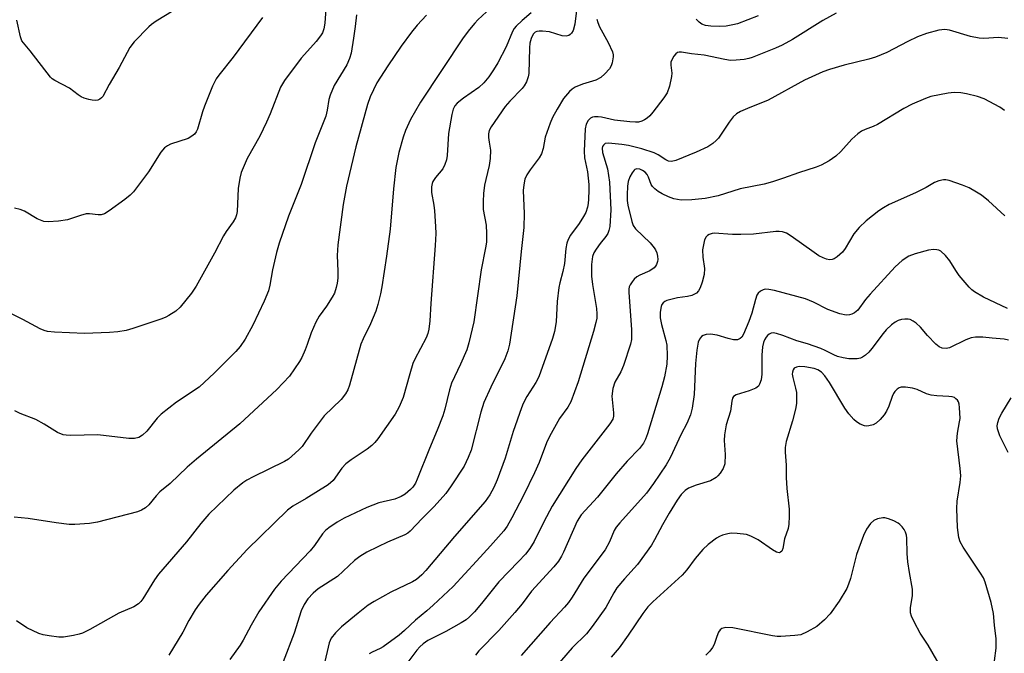
# Model space of a CAD drawing. Units: inches. Extents: x 1243762 to 1249762, y 481456 to 485457.
# Drawn here: x 1247620 to 1247863, y 482016 to 482172 of the extents above; entities that cross this region are included whole.
import ezdxf

# ---------------------------------------------------------------- set-up
doc = ezdxf.new("R2010")
doc.units = ezdxf.units.IN
doc.header["$MEASUREMENT"] = 0
doc.layers.add('Undefined', color=1, linetype='Continuous')

msp = doc.modelspace()

# ---------------------------------------------------------------- linework, layer by layer
at = {"layer": 'Undefined'}
for points in [[(1247739.54, 482178.23, 304), (1247733.14, 482172.24, 304), (1247732.34, 482171.4, 304), (1247731.06, 482169.85, 304), (1247729.51, 482167.81, 304), (1247718.94, 482151.89, 304), (1247716.52, 482147.68, 304), (1247715.24, 482144.9, 304), (1247714.66, 482143.25, 304), (1247713.57, 482139.52, 304), (1247712.86, 482135.8, 304), (1247712.32, 482130.54, 304), (1247711.48, 482120.58, 304), (1247710.58, 482113.93, 304), (1247709.43, 482106.31, 304), (1247709.1, 482104.56, 304), (1247708.44, 482101.97, 304), (1247707.89, 482100.32, 304), (1247706.58, 482097.19, 304), (1247704.79, 482093.48, 304), (1247704.25, 482092.12, 304), (1247701.38, 482082.01, 304), (1247700.99, 482080.9, 304), (1247700.45, 482079.87, 304), (1247699.37, 482078.5, 304), (1247695.2, 482074.42, 304), (1247691.94, 482070.2, 304), (1247689.7, 482066.89, 304), (1247688.92, 482066.05, 304), (1247687.21, 482064.48, 304), (1247686.32, 482063.75, 304), (1247685.34, 482063.14, 304), (1247677.61, 482059.43, 304), (1247676.07, 482058.59, 304), (1247675.1, 482057.95, 304), (1247672.81, 482056.14, 304), (1247666.68, 482050.17, 304), (1247664.67, 482047.9, 304), (1247661.14, 482043.32, 304), (1247654.22, 482035.34, 304), (1247653.25, 482033.92, 304), (1247650.4, 482029.27, 304), (1247649.9, 482028.6, 304), (1247649.32, 482028.01, 304), (1247648.15, 482027.27, 304), (1247644.43, 482025.7, 304), (1247637.3, 482021.72, 304), (1247635.46, 482020.78, 304), (1247634.65, 482020.5, 304), (1247633.27, 482020.19, 304), (1247630.77, 482019.78, 304), (1247629.6, 482019.81, 304), (1247627.24, 482020.12, 304), (1247625.78, 482020.38, 304), (1247624.66, 482020.73, 304), (1247621.75, 482022.14, 304), (1247619.18, 482023.8, 304)], [(1247695.64, 482176.17, 310), (1247695.36, 482171.42, 310), (1247695.1, 482170.06, 310), (1247694.73, 482169.02, 310), (1247694.28, 482168.28, 310), (1247693.16, 482166.88, 310), (1247690.28, 482163.74, 310), (1247689.52, 482162.81, 310), (1247685.38, 482157.3, 310), (1247684.38, 482155.67, 310), (1247681.84, 482149.07, 310), (1247680.91, 482146.95, 310), (1247679.29, 482143.57, 310), (1247676.15, 482137.98, 310), (1247674.66, 482134.58, 310), (1247674.3, 482133.19, 310), (1247673.95, 482130.57, 310), (1247673.65, 482124.93, 310), (1247673.48, 482124.11, 310), (1247673.22, 482123.35, 310), (1247672.7, 482122.37, 310), (1247670.98, 482120, 310), (1247670.28, 482118.9, 310), (1247668.11, 482114.63, 310), (1247663.55, 482106.47, 310), (1247662.36, 482104.78, 310), (1247659.56, 482101.29, 310), (1247658.49, 482100.33, 310), (1247656.82, 482099.24, 310), (1247656.07, 482098.83, 310), (1247655.08, 482098.42, 310), (1247647.93, 482096.01, 310), (1247646.25, 482095.55, 310), (1247644.2, 482095.2, 310), (1247642.14, 482095.05, 310), (1247635.92, 482094.83, 310), (1247628.58, 482095.1, 310), (1247626.84, 482095.27, 310), (1247625.98, 482095.52, 310), (1247624.97, 482095.97, 310), (1247620.76, 482098.24, 310), (1247618.12, 482099.56, 310)], [(1247659.74, 482175.63, 314), (1247653.7, 482171.95, 314), (1247652.5, 482171.13, 314), (1247651.84, 482170.57, 314), (1247648.24, 482166.79, 314), (1247647.15, 482165.44, 314), (1247644.53, 482160.51, 314), (1247642.02, 482156.26, 314), (1247640.47, 482153.36, 314), (1247640.12, 482152.96, 314), (1247639.72, 482152.64, 314), (1247639.23, 482152.43, 314), (1247638.71, 482152.33, 314), (1247637.87, 482152.4, 314), (1247637.03, 482152.58, 314), (1247635.91, 482152.92, 314), (1247635.12, 482153.25, 314), (1247634.37, 482153.73, 314), (1247632.24, 482155.35, 314), (1247628.64, 482157.24, 314), (1247627.94, 482157.73, 314), (1247627.53, 482158.13, 314), (1247622.54, 482164.6, 314), (1247620.48, 482167.11, 314), (1247620.13, 482168.05, 314), (1247619.22, 482172.17, 314)], [(1247720.45, 482173.43, 306), (1247718.14, 482170.97, 306), (1247716.7, 482169.23, 306), (1247714.21, 482165.74, 306), (1247710.91, 482160.92, 306), (1247708.2, 482156.71, 306), (1247706.52, 482153.22, 306), (1247705.83, 482151.33, 306), (1247702.99, 482140.88, 306), (1247700.64, 482131.17, 306), (1247699.83, 482126.62, 306), (1247698.53, 482116.69, 306), (1247698.38, 482114.07, 306), (1247698.52, 482110.21, 306), (1247698.51, 482108.42, 306), (1247698.41, 482107.23, 306), (1247698.16, 482106.12, 306), (1247697.7, 482104.77, 306), (1247697.17, 482103.74, 306), (1247695.72, 482101.55, 306), (1247693.95, 482099.09, 306), (1247693.12, 482097.6, 306), (1247691.91, 482094.96, 306), (1247690.98, 482092.06, 306), (1247690.47, 482090.72, 306), (1247689.66, 482088.86, 306), (1247689.09, 482087.85, 306), (1247686.59, 482084.28, 306), (1247683.46, 482080.94, 306), (1247674.33, 482072.51, 306), (1247663.59, 482063.73, 306), (1247661.35, 482061.77, 306), (1247657.11, 482057.72, 306), (1247654.57, 482055.7, 306), (1247653.63, 482054.72, 306), (1247651.83, 482052.52, 306), (1247651.02, 482051.75, 306), (1247650.07, 482051.16, 306), (1247649.05, 482050.77, 306), (1247639.2, 482048.22, 306), (1247637.17, 482047.89, 306), (1247633.61, 482047.64, 306), (1247632.15, 482047.65, 306), (1247628.98, 482048.02, 306), (1247622.01, 482049.07, 306), (1247618.56, 482049.4, 306)], [(1247679.91, 482172.83, 312), (1247672.71, 482163.05, 312), (1247669.18, 482158.63, 312), (1247668.52, 482157.69, 312), (1247667.57, 482155.9, 312), (1247665.63, 482150.92, 312), (1247665.13, 482149.52, 312), (1247663.85, 482145.25, 312), (1247663.53, 482144.59, 312), (1247663.1, 482144.03, 312), (1247662.5, 482143.52, 312), (1247661.57, 482142.97, 312), (1247657.2, 482141.56, 312), (1247656.43, 482141.16, 312), (1247655.76, 482140.64, 312), (1247654.84, 482139.56, 312), (1247651.73, 482134.68, 312), (1247648.07, 482129.77, 312), (1247647.26, 482128.98, 312), (1247645.94, 482127.9, 312), (1247642.08, 482125.06, 312), (1247640.87, 482124.38, 312), (1247640.11, 482124.12, 312), (1247639.32, 482124.09, 312), (1247637.19, 482124.36, 312), (1247636.38, 482124.31, 312), (1247634.98, 482123.95, 312), (1247631.79, 482122.9, 312), (1247629.54, 482122.56, 312), (1247626.98, 482122.36, 312), (1247625.88, 482122.48, 312), (1247624.3, 482123.14, 312), (1247621.1, 482124.97, 312), (1247620.09, 482125.43, 312), (1247618.7, 482125.73, 312)], [(1247703.11, 482173.48, 308), (1247702.83, 482170.6, 308), (1247702.44, 482167.76, 308), (1247701.81, 482164.06, 308), (1247701.45, 482162.69, 308), (1247700.75, 482161.13, 308), (1247697.64, 482156.02, 308), (1247696.63, 482153.67, 308), (1247696.32, 482152.6, 308), (1247695.92, 482149.93, 308), (1247695.54, 482148.5, 308), (1247692.96, 482141.91, 308), (1247689.49, 482131.57, 308), (1247686.39, 482123.74, 308), (1247684.07, 482117.07, 308), (1247683.42, 482114.78, 308), (1247682.36, 482110.48, 308), (1247681.78, 482106.73, 308), (1247681.42, 482105.35, 308), (1247680.35, 482102.78, 308), (1247677.54, 482096.84, 308), (1247675.67, 482093.43, 308), (1247674.45, 482091.59, 308), (1247673.33, 482090.35, 308), (1247668.11, 482085.05, 308), (1247664.25, 482081.55, 308), (1247658.68, 482077.84, 308), (1247654.93, 482074.91, 308), (1247653.91, 482073.86, 308), (1247651.35, 482070.69, 308), (1247650.32, 482069.7, 308), (1247649.39, 482069.11, 308), (1247648.34, 482068.85, 308), (1247646.89, 482068.86, 308), (1247639.25, 482069.77, 308), (1247632.48, 482069.62, 308), (1247631.44, 482069.67, 308), (1247630.69, 482069.8, 308), (1247629.27, 482070.37, 308), (1247625.97, 482072.37, 308), (1247623.9, 482073.52, 308), (1247620.08, 482075.07, 308), (1247618.76, 482075.71, 308)], [(1247746.31, 482174, 302), (1247744.07, 482172.13, 302), (1247742.6, 482170.73, 302), (1247742.12, 482170.11, 302), (1247741.72, 482169.39, 302), (1247740.09, 482165.62, 302), (1247738.04, 482161.68, 302), (1247737.02, 482159.88, 302), (1247735.86, 482158.17, 302), (1247734.56, 482156.68, 302), (1247733.36, 482155.51, 302), (1247729.61, 482152.89, 302), (1247728, 482151.66, 302), (1247727.42, 482151.06, 302), (1247727.02, 482150.23, 302), (1247726.69, 482148.84, 302), (1247725.88, 482144.15, 302), (1247725.53, 482138.77, 302), (1247725.36, 482137.66, 302), (1247724.98, 482136.54, 302), (1247724.44, 482135.5, 302), (1247722.65, 482133.29, 302), (1247722.03, 482132.36, 302), (1247721.83, 482131.84, 302), (1247721.68, 482131.01, 302), (1247721.68, 482129.59, 302), (1247722.24, 482126.51, 302), (1247722.42, 482125.06, 302), (1247722.69, 482121.24, 302), (1247722.72, 482119.48, 302), (1247722.58, 482116.56, 302), (1247721.48, 482102.23, 302), (1247721.27, 482097.92, 302), (1247720.99, 482095.9, 302), (1247720.74, 482094.76, 302), (1247720.34, 482093.71, 302), (1247717.57, 482088.46, 302), (1247717.09, 482087.41, 302), (1247716.3, 482084.85, 302), (1247714.67, 482078.99, 302), (1247713.66, 482076.65, 302), (1247712.72, 482074.9, 302), (1247708.41, 482068.78, 302), (1247707.71, 482067.89, 302), (1247706.96, 482067.1, 302), (1247705.8, 482066.22, 302), (1247701.87, 482063.61, 302), (1247700.53, 482062.57, 302), (1247699.56, 482061.53, 302), (1247697.36, 482058.5, 302), (1247696.18, 482057.4, 302), (1247690.69, 482054.05, 302), (1247687.39, 482052.15, 302), (1247686.12, 482051.19, 302), (1247676.11, 482041.42, 302), (1247671.33, 482036.25, 302), (1247666.05, 482030.17, 302), (1247664.29, 482027.97, 302), (1247663.32, 482026.56, 302), (1247661.7, 482023.88, 302), (1247660.22, 482021.06, 302), (1247656.77, 482015.39, 302)], [(1247757.52, 482174.58, 300), (1247757.04, 482171.16, 300), (1247756.64, 482169.64, 300), (1247756.26, 482169, 300), (1247755.95, 482168.65, 300), (1247755.58, 482168.38, 300), (1247754.93, 482168.22, 300), (1247753.94, 482168.31, 300), (1247750.86, 482169.27, 300), (1247749.1, 482169.49, 300), (1247748.24, 482169.49, 300), (1247747.71, 482169.38, 300), (1247747.3, 482169.18, 300), (1247746.79, 482168.71, 300), (1247746.29, 482167.69, 300), (1247745.99, 482166.53, 300), (1247745.89, 482165.34, 300), (1247745.71, 482159.04, 300), (1247745.56, 482158.2, 300), (1247745.1, 482156.93, 300), (1247744.59, 482155.99, 300), (1247744.06, 482155.31, 300), (1247741.02, 482152.16, 300), (1247739.91, 482150.85, 300), (1247736.43, 482145.87, 300), (1247735.92, 482144.89, 300), (1247735.79, 482144.07, 300), (1247735.79, 482143.22, 300), (1247735.9, 482142.06, 300), (1247736.24, 482140.09, 300), (1247736.17, 482138.04, 300), (1247735.94, 482136.29, 300), (1247735.07, 482132.84, 300), (1247734.78, 482131.4, 300), (1247734.52, 482129.36, 300), (1247734.41, 482127.39, 300), (1247734.46, 482125.43, 300), (1247735.21, 482121.54, 300), (1247735.28, 482119.46, 300), (1247735.25, 482117.37, 300), (1247735.05, 482115.94, 300), (1247733.97, 482110.49, 300), (1247732.09, 482097.7, 300), (1247730.88, 482092.49, 300), (1247730.38, 482090.78, 300), (1247728.86, 482087.24, 300), (1247726.65, 482082.5, 300), (1247726.13, 482080.85, 300), (1247724.99, 482076.07, 300), (1247724.45, 482074.42, 300), (1247723.11, 482070.89, 300), (1247721.16, 482066.4, 300), (1247718.16, 482058.8, 300), (1247717.69, 482057.79, 300), (1247717.08, 482056.86, 300), (1247716.51, 482056.23, 300), (1247715.18, 482055.12, 300), (1247714.22, 482054.51, 300), (1247712.63, 482053.9, 300), (1247708.67, 482053, 300), (1247705.73, 482051.86, 300), (1247700.14, 482049.17, 300), (1247698.41, 482048.16, 300), (1247696.33, 482046.78, 300), (1247695.49, 482046.1, 300), (1247694.77, 482045.34, 300), (1247692.77, 482042.47, 300), (1247691.71, 482041.15, 300), (1247684.51, 482033.64, 300), (1247682.93, 482031.65, 300), (1247679.02, 482026.02, 300), (1247677.12, 482022.75, 300), (1247675.19, 482019.09, 300), (1247674.42, 482017.84, 300), (1247671.88, 482014.27, 300)], [(1247821.62, 482173.9, 296), (1247818.33, 482172.06, 296), (1247810.88, 482167.41, 296), (1247808.28, 482165.97, 296), (1247806.66, 482165.25, 296), (1247800.87, 482162.96, 296), (1247800.03, 482162.7, 296), (1247798.91, 482162.5, 296), (1247796.92, 482162.29, 296), (1247795.5, 482162.25, 296), (1247794.09, 482162.46, 296), (1247789.03, 482163.56, 296), (1247785.93, 482163.86, 296), (1247783.41, 482164.27, 296), (1247782.89, 482164.28, 296), (1247782.43, 482164.18, 296), (1247782.03, 482163.9, 296), (1247781.54, 482163.29, 296), (1247781.12, 482162.57, 296), (1247780.82, 482161.81, 296), (1247780.76, 482161.07, 296), (1247781, 482159.08, 296), (1247780.96, 482158.24, 296), (1247780.47, 482155.91, 296), (1247779.9, 482154.23, 296), (1247779.1, 482153, 296), (1247776.36, 482149.48, 296), (1247775.61, 482148.57, 296), (1247774.98, 482147.97, 296), (1247774.32, 482147.54, 296), (1247773.6, 482147.22, 296), (1247772.84, 482147.02, 296), (1247772.05, 482146.96, 296), (1247770.65, 482147.03, 296), (1247766.89, 482147.52, 296), (1247763.69, 482148.21, 296), (1247762.83, 482148.31, 296), (1247761.97, 482148.3, 296), (1247761.43, 482148.19, 296), (1247760.95, 482147.96, 296), (1247760.36, 482147.44, 296), (1247759.86, 482146.46, 296), (1247759.6, 482145.35, 296), (1247759.4, 482139.84, 296), (1247759.49, 482138.15, 296), (1247760.21, 482134.75, 296), (1247760.51, 482131.63, 296), (1247760.55, 482130.21, 296), (1247760.48, 482127.97, 296), (1247760.39, 482126.86, 296), (1247760.23, 482126.03, 296), (1247759.79, 482124.7, 296), (1247759.25, 482123.66, 296), (1247758.15, 482121.92, 296), (1247756.04, 482119.06, 296), (1247755.47, 482118.05, 296), (1247755.1, 482117.11, 296), (1247754.86, 482115.8, 296), (1247754.55, 482112.11, 296), (1247754.11, 482110.13, 296), (1247753.36, 482107.34, 296), (1247753.15, 482106.18, 296), (1247752.74, 482102.67, 296), (1247752.46, 482097.65, 296), (1247752.04, 482095.3, 296), (1247751.56, 482093.58, 296), (1247748.16, 482084.11, 296), (1247747.43, 482082.72, 296), (1247745.25, 482079.24, 296), (1247744.33, 482077.5, 296), (1247743.88, 482076.44, 296), (1247741.87, 482070.61, 296), (1247739.85, 482063.97, 296), (1247737.89, 482058.66, 296), (1247737.07, 482056.73, 296), (1247736.09, 482054.92, 296), (1247734.92, 482053.32, 296), (1247727.38, 482044.66, 296), (1247720.29, 482036.22, 296), (1247719.3, 482035.17, 296), (1247717.97, 482034.07, 296), (1247717.01, 482033.44, 296), (1247711.63, 482030.94, 296), (1247707.55, 482028.63, 296), (1247706.07, 482027.7, 296), (1247703.55, 482025.74, 296), (1247699.43, 482022.32, 296), (1247697.96, 482020.86, 296), (1247696.91, 482019.54, 296), (1247696.43, 482018.43, 296), (1247695.12, 482012.71, 296)], [(1247802.33, 482173.22, 298), (1247797.24, 482171.25, 298), (1247796.13, 482170.99, 298), (1247794.42, 482170.72, 298), (1247792.7, 482170.58, 298), (1247790.71, 482170.66, 298), (1247789.32, 482170.85, 298), (1247788.45, 482171.21, 298), (1247787.83, 482171.67, 298), (1247787.04, 482172.42, 298)], [(1247762.52, 482172.39, 298), (1247762.73, 482171.59, 298), (1247763.16, 482170.54, 298), (1247765.29, 482166.65, 298), (1247766.35, 482164.37, 298), (1247766.53, 482163.64, 298), (1247766.55, 482163.11, 298), (1247766.33, 482161.68, 298), (1247766.06, 482160.86, 298), (1247765.64, 482160.15, 298), (1247764.52, 482158.91, 298), (1247763.48, 482158, 298), (1247762.23, 482157.38, 298), (1247758.95, 482156.38, 298), (1247757.12, 482155.61, 298), (1247756.43, 482155.12, 298), (1247755.79, 482154.55, 298), (1247754.25, 482152.85, 298), (1247752.71, 482150.23, 298), (1247751.6, 482148.12, 298), (1247750.99, 482146.78, 298), (1247749.78, 482143.25, 298), (1247749.28, 482140.45, 298), (1247748.85, 482139.14, 298), (1247748.29, 482138.18, 298), (1247746.01, 482135.23, 298), (1247745.25, 482133.97, 298), (1247744.76, 482132.91, 298), (1247744.44, 482131.53, 298), (1247744.31, 482130.1, 298), (1247744.54, 482124.47, 298), (1247744.47, 482120.95, 298), (1247743.79, 482115.08, 298), (1247742.76, 482104.12, 298), (1247740.96, 482092.16, 298), (1247740.49, 482090.48, 298), (1247739.78, 482088.57, 298), (1247736.34, 482081.54, 298), (1247734.64, 482077.79, 298), (1247733.88, 482075.37, 298), (1247731.47, 482066.02, 298), (1247730.75, 482064.13, 298), (1247729.78, 482062.05, 298), (1247726.56, 482057.16, 298), (1247725.18, 482055.28, 298), (1247722.3, 482052.05, 298), (1247719.38, 482049.11, 298), (1247716.4, 482045.95, 298), (1247715.84, 482045.52, 298), (1247715.08, 482045.09, 298), (1247710.77, 482043.24, 298), (1247708.39, 482042.13, 298), (1247705.74, 482040.8, 298), (1247703.99, 482039.75, 298), (1247702.62, 482038.69, 298), (1247698.46, 482034.82, 298), (1247693.65, 482031.7, 298), (1247692.43, 482030.67, 298), (1247691.16, 482029.28, 298), (1247690.25, 482027.85, 298), (1247689.52, 482026.34, 298), (1247687.72, 482020.82, 298), (1247685.04, 482013.73, 298)], [(1247864, 482167.62, 294), (1247861.7, 482167.88, 294), (1247858.1, 482167.67, 294), (1247856.96, 482167.72, 294), (1247854.82, 482168.18, 294), (1247849.65, 482169.72, 294), (1247848.49, 482169.84, 294), (1247847.03, 482169.74, 294), (1247843.92, 482168.85, 294), (1247841.7, 482168.07, 294), (1247839.33, 482166.95, 294), (1247834.12, 482164.18, 294), (1247831.38, 482163.07, 294), (1247829.67, 482162.54, 294), (1247823.62, 482161.05, 294), (1247819.97, 482160.01, 294), (1247818.33, 482159.44, 294), (1247813.79, 482157.36, 294), (1247804.82, 482152.39, 294), (1247799.76, 482150.4, 294), (1247797.97, 482149.59, 294), (1247797.01, 482149.03, 294), (1247796.21, 482148.29, 294), (1247795.2, 482146.96, 294), (1247792.54, 482143.07, 294), (1247791.98, 482142.42, 294), (1247791.14, 482141.69, 294), (1247789.95, 482140.93, 294), (1247787.09, 482139.56, 294), (1247782.02, 482137.5, 294), (1247780.95, 482137.26, 294), (1247780.21, 482137.34, 294), (1247779.55, 482137.65, 294), (1247777.66, 482138.95, 294), (1247776.67, 482139.43, 294), (1247773.63, 482140.37, 294), (1247770.35, 482141.2, 294), (1247768.72, 482141.47, 294), (1247765.39, 482141.8, 294), (1247764.57, 482141.68, 294), (1247764.13, 482141.33, 294), (1247763.95, 482140.96, 294), (1247763.85, 482140.53, 294), (1247763.9, 482139.5, 294), (1247765.18, 482135.46, 294), (1247765.66, 482132.17, 294), (1247765.97, 482125.34, 294), (1247765.71, 482121.24, 294), (1247765.51, 482120.24, 294), (1247765.19, 482119.45, 294), (1247764.76, 482118.79, 294), (1247763.31, 482117, 294), (1247762.34, 482115.65, 294), (1247761.77, 482114.72, 294), (1247761.41, 482113.81, 294), (1247761.18, 482111.82, 294), (1247761.19, 482108.94, 294), (1247761.43, 482106.92, 294), (1247762.47, 482101, 294), (1247762.55, 482099.67, 294), (1247762.49, 482098.6, 294), (1247762.26, 482097.49, 294), (1247761.66, 482095.3, 294), (1247757.9, 482082.85, 294), (1247756.1, 482077.91, 294), (1247755.37, 482076.62, 294), (1247753.26, 482073.79, 294), (1247750.82, 482069.39, 294), (1247750.08, 482067.79, 294), (1247748.26, 482062.97, 294), (1247747.09, 482060.36, 294), (1247744.36, 482054.79, 294), (1247741.54, 482049.3, 294), (1247740.39, 482047.23, 294), (1247739.54, 482046.03, 294), (1247736.27, 482042.32, 294), (1247732.76, 482038.6, 294), (1247727.01, 482032.31, 294), (1247722.09, 482027.67, 294), (1247720.54, 482026.3, 294), (1247717.7, 482024.03, 294), (1247715.03, 482021.41, 294), (1247713.71, 482020.29, 294), (1247709.75, 482017.37, 294), (1247709.02, 482016.96, 294), (1247707.03, 482016.12, 294), (1247706.3, 482015.7, 294)], [(1247863.25, 482149.9, 292), (1247862.02, 482150.66, 292), (1247858.18, 482152.74, 292), (1247856.58, 482153.36, 292), (1247853.81, 482154.02, 292), (1247852.42, 482154.26, 292), (1247850.75, 482154.33, 292), (1247849.31, 482154.15, 292), (1247845.05, 482153.33, 292), (1247843.67, 482152.82, 292), (1247840.41, 482151.43, 292), (1247838.31, 482150.38, 292), (1247831.81, 482146.39, 292), (1247830.76, 482145.89, 292), (1247828.83, 482145.18, 292), (1247827.86, 482144.73, 292), (1247826.96, 482144.11, 292), (1247825.49, 482142.8, 292), (1247822.78, 482139.78, 292), (1247821.52, 482138.56, 292), (1247819.91, 482137.43, 292), (1247817.96, 482136.38, 292), (1247816.73, 482135.89, 292), (1247812.35, 482134.51, 292), (1247808.66, 482133.13, 292), (1247805.93, 482132.26, 292), (1247803.82, 482131.71, 292), (1247797.95, 482130.53, 292), (1247792.5, 482128.76, 292), (1247789.31, 482128.11, 292), (1247785.94, 482127.78, 292), (1247783.36, 482127.75, 292), (1247781.56, 482128.08, 292), (1247780.23, 482128.56, 292), (1247778.67, 482129.27, 292), (1247777.7, 482129.85, 292), (1247776.82, 482130.52, 292), (1247776.26, 482131.11, 292), (1247775.97, 482131.56, 292), (1247775.26, 482133.43, 292), (1247774.92, 482134.06, 292), (1247774.45, 482134.62, 292), (1247773.83, 482135.07, 292), (1247773.14, 482135.38, 292), (1247772.4, 482135.44, 292), (1247771.93, 482135.29, 292), (1247771.72, 482135.14, 292), (1247771.2, 482134.51, 292), (1247770.63, 482133.47, 292), (1247770.25, 482132.35, 292), (1247770.09, 482131.17, 292), (1247769.98, 482129.08, 292), (1247770.03, 482127.63, 292), (1247770.18, 482126.47, 292), (1247771.13, 482122.44, 292), (1247771.5, 482121.45, 292), (1247772.09, 482120.61, 292), (1247775.65, 482117.18, 292), (1247776.69, 482115.95, 292), (1247776.98, 482115.48, 292), (1247777.3, 482114.7, 292), (1247777.52, 482113.88, 292), (1247777.6, 482113.05, 292), (1247777.52, 482112.55, 292), (1247777.27, 482111.84, 292), (1247777.02, 482111.41, 292), (1247776.68, 482111.03, 292), (1247775.57, 482110.29, 292), (1247773.15, 482109.23, 292), (1247772.4, 482108.79, 292), (1247771.77, 482108.21, 292), (1247771.22, 482107.53, 292), (1247770.76, 482106.81, 292), (1247770.54, 482106.3, 292), (1247770.45, 482105.77, 292), (1247770.43, 482104.93, 292), (1247771.05, 482095.8, 292), (1247771.11, 482094.43, 292), (1247771.05, 482093.33, 292), (1247770.81, 482092.2, 292), (1247769.14, 482086.91, 292), (1247768.43, 482085.34, 292), (1247767, 482082.8, 292), (1247766.5, 482081.23, 292), (1247766.2, 482079.33, 292), (1247766.62, 482075.23, 292), (1247766.61, 482074.4, 292), (1247766.43, 482073.62, 292), (1247765.76, 482072.48, 292), (1247758.82, 482063.56, 292), (1247757.35, 482061.42, 292), (1247751.44, 482052.18, 292), (1247749.41, 482048.29, 292), (1247747.07, 482043.42, 292), (1247745.97, 482041.69, 292), (1247744.92, 482040.29, 292), (1247743.2, 482038.45, 292), (1247738.29, 482033.5, 292), (1247734.01, 482028.08, 292), (1247732.27, 482026.05, 292), (1247731.09, 482024.82, 292), (1247730.2, 482024.09, 292), (1247729.02, 482023.33, 292), (1247725.23, 482021.23, 292), (1247720.79, 482018.94, 292), (1247719.6, 482018.16, 292), (1247718.79, 482017.44, 292), (1247718.03, 482016.58, 292), (1247715.05, 482012.64, 292)], [(1247863.32, 482123.83, 290), (1247859.3, 482127.59, 290), (1247857.51, 482128.95, 290), (1247856.3, 482129.74, 290), (1247854.48, 482130.75, 290), (1247852.86, 482131.44, 290), (1247849.54, 482132.59, 290), (1247848.71, 482132.77, 290), (1247848.15, 482132.77, 290), (1247847.03, 482132.51, 290), (1247845.95, 482132.07, 290), (1247843.83, 482130.86, 290), (1247841.19, 482129.54, 290), (1247834.75, 482126.64, 290), (1247833.3, 482125.84, 290), (1247832.14, 482125.09, 290), (1247829.03, 482122.63, 290), (1247827.33, 482121, 290), (1247825.99, 482119.42, 290), (1247823.87, 482115.82, 290), (1247823.19, 482114.86, 290), (1247821.88, 482113.72, 290), (1247821.16, 482113.27, 290), (1247820.66, 482113.07, 290), (1247819.96, 482113.01, 290), (1247819.22, 482113.14, 290), (1247818.42, 482113.45, 290), (1247817.39, 482113.97, 290), (1247816.17, 482114.78, 290), (1247810.53, 482118.87, 290), (1247809.34, 482119.59, 290), (1247808.38, 482119.93, 290), (1247807.58, 482120.01, 290), (1247806.75, 482119.98, 290), (1247801.19, 482119.36, 290), (1247798.06, 482119.23, 290), (1247796.06, 482119.23, 290), (1247791.5, 482119.55, 290), (1247790.98, 482119.48, 290), (1247790.24, 482119.25, 290), (1247789.82, 482119, 290), (1247789.48, 482118.65, 290), (1247789.14, 482117.94, 290), (1247788.91, 482117.14, 290), (1247788.65, 482115.46, 290), (1247788.73, 482113.68, 290), (1247789.07, 482110.88, 290), (1247789, 482109.36, 290), (1247788.52, 482107.44, 290), (1247788.01, 482106.08, 290), (1247787.62, 482105.33, 290), (1247787.1, 482104.75, 290), (1247785.94, 482104.21, 290), (1247784.89, 482103.94, 290), (1247782.42, 482103.63, 290), (1247779.82, 482102.91, 290), (1247779.31, 482102.66, 290), (1247778.89, 482102.34, 290), (1247778.6, 482101.95, 290), (1247778.39, 482101.46, 290), (1247778.13, 482100.08, 290), (1247778.16, 482098.67, 290), (1247778.45, 482096.99, 290), (1247779.53, 482093.03, 290), (1247779.77, 482091.89, 290), (1247779.89, 482089.27, 290), (1247779.77, 482087.23, 290), (1247779.22, 482084.07, 290), (1247778.59, 482081.62, 290), (1247775.02, 482069.99, 290), (1247774.56, 482068.73, 290), (1247774.04, 482067.7, 290), (1247773.03, 482066.37, 290), (1247770.03, 482063.27, 290), (1247767.26, 482060.17, 290), (1247762.65, 482054.41, 290), (1247758.66, 482050.04, 290), (1247757.66, 482048.43, 290), (1247754.28, 482040.78, 290), (1247753.78, 482039.77, 290), (1247753.06, 482038.59, 290), (1247751.93, 482037.17, 290), (1247746.39, 482031.15, 290), (1247744.09, 482028.06, 290), (1247742.27, 482025.89, 290), (1247738.31, 482021.41, 290), (1247733.38, 482016.38, 290), (1247732.58, 482015.35, 290)], [(1247863.93, 482100.99, 288), (1247858, 482103.79, 288), (1247855.79, 482105.07, 288), (1247855.12, 482105.59, 288), (1247854.5, 482106.22, 288), (1247852.02, 482109.15, 288), (1247851.17, 482110.32, 288), (1247849.7, 482112.71, 288), (1247848.67, 482114.02, 288), (1247847.49, 482115.13, 288), (1247847.02, 482115.37, 288), (1247846.5, 482115.49, 288), (1247845.64, 482115.5, 288), (1247844.46, 482115.35, 288), (1247841.12, 482114.51, 288), (1247839.57, 482113.88, 288), (1247837.93, 482112.84, 288), (1247836.23, 482111.23, 288), (1247830, 482104.53, 288), (1247828.9, 482103.23, 288), (1247826.96, 482100.57, 288), (1247826.19, 482099.89, 288), (1247825.49, 482099.53, 288), (1247824.93, 482099.39, 288), (1247824.09, 482099.35, 288), (1247822.53, 482099.64, 288), (1247819.61, 482100.75, 288), (1247816.07, 482102.53, 288), (1247814.02, 482103.33, 288), (1247806.41, 482105.39, 288), (1247804.97, 482105.69, 288), (1247804.13, 482105.71, 288), (1247803.62, 482105.59, 288), (1247802.92, 482105.25, 288), (1247802.33, 482104.75, 288), (1247802.05, 482104.28, 288), (1247801.67, 482103.19, 288), (1247800.77, 482099.78, 288), (1247800.07, 482097.78, 288), (1247798.74, 482094.63, 288), (1247798.3, 482093.92, 288), (1247797.93, 482093.56, 288), (1247797.27, 482093.24, 288), (1247796.27, 482093.25, 288), (1247794.95, 482093.53, 288), (1247792.22, 482094.36, 288), (1247790.55, 482094.64, 288), (1247789.51, 482094.56, 288), (1247788.81, 482094.3, 288), (1247788.4, 482094.03, 288), (1247787.91, 482093.41, 288), (1247787.57, 482092.65, 288), (1247787.18, 482090.64, 288), (1247786.86, 482087.4, 288), (1247786.55, 482079.72, 288), (1247786.03, 482076.35, 288), (1247785.65, 482074.69, 288), (1247784.78, 482072.54, 288), (1247783.33, 482069.9, 288), (1247780.63, 482064.11, 288), (1247779.6, 482062.37, 288), (1247776.54, 482057.75, 288), (1247774.76, 482055.4, 288), (1247768.17, 482048.06, 288), (1247767.29, 482046.97, 288), (1247766.83, 482046.14, 288), (1247765.65, 482043.32, 288), (1247764.57, 482041.35, 288), (1247759.27, 482034.34, 288), (1247756.42, 482029.67, 288), (1247755.51, 482028.36, 288), (1247754.51, 482027.22, 288), (1247750.95, 482023.45, 288), (1247743.8, 482015.27, 288)], [(1247864.22, 482093.16, 286), (1247863.12, 482093.39, 286), (1247860.18, 482093.62, 286), (1247857.89, 482093.91, 286), (1247856.04, 482093.91, 286), (1247854.99, 482093.69, 286), (1247853.64, 482093.2, 286), (1247849.65, 482091.29, 286), (1247848.84, 482091.1, 286), (1247847.8, 482091.18, 286), (1247847.08, 482091.48, 286), (1247846.22, 482092.19, 286), (1247844.23, 482094.29, 286), (1247842.48, 482096.32, 286), (1247841.39, 482097.31, 286), (1247840.69, 482097.83, 286), (1247839.95, 482098.24, 286), (1247839.43, 482098.37, 286), (1247838.61, 482098.36, 286), (1247837.77, 482098.23, 286), (1247836.97, 482097.98, 286), (1247836.23, 482097.58, 286), (1247835.32, 482096.91, 286), (1247834.02, 482095.69, 286), (1247833.22, 482094.82, 286), (1247830.46, 482091.05, 286), (1247829.73, 482090.21, 286), (1247828.86, 482089.45, 286), (1247828.16, 482088.97, 286), (1247827.66, 482088.72, 286), (1247826.84, 482088.54, 286), (1247824.8, 482088.53, 286), (1247823.35, 482088.79, 286), (1247821.93, 482089.15, 286), (1247821.02, 482089.5, 286), (1247818.93, 482090.62, 286), (1247817.86, 482091.06, 286), (1247814.57, 482092.21, 286), (1247811.95, 482092.98, 286), (1247808.49, 482094.27, 286), (1247806.88, 482094.79, 286), (1247806.1, 482094.92, 286), (1247805.58, 482094.85, 286), (1247805.09, 482094.64, 286), (1247804.65, 482094.31, 286), (1247804.32, 482093.92, 286), (1247803.94, 482093.23, 286), (1247803.71, 482092.57, 286), (1247803.47, 482091.46, 286), (1247803.29, 482089.47, 286), (1247803.3, 482084.72, 286), (1247803.07, 482083.31, 286), (1247802.71, 482082.24, 286), (1247802.42, 482081.8, 286), (1247801.77, 482081.32, 286), (1247800.16, 482080.66, 286), (1247796.89, 482079.62, 286), (1247796.29, 482079.2, 286), (1247796.06, 482078.8, 286), (1247795.89, 482078.06, 286), (1247795.53, 482075.61, 286), (1247794.5, 482072.23, 286), (1247794.04, 482069.75, 286), (1247794, 482068.35, 286), (1247794.22, 482064.94, 286), (1247794.1, 482062.57, 286), (1247793.75, 482061.48, 286), (1247793, 482060.27, 286), (1247792.44, 482059.62, 286), (1247792.02, 482059.27, 286), (1247790.58, 482058.42, 286), (1247787.02, 482057.32, 286), (1247785.16, 482056.58, 286), (1247784.3, 482055.98, 286), (1247783.38, 482055.05, 286), (1247782.38, 482053.63, 286), (1247780.39, 482050.45, 286), (1247778.7, 482047.52, 286), (1247776.79, 482043.83, 286), (1247776, 482042.52, 286), (1247772.53, 482037.71, 286), (1247769.31, 482034.19, 286), (1247767.46, 482031.94, 286), (1247766.68, 482030.72, 286), (1247764.74, 482027.12, 286), (1247761.38, 482022.4, 286), (1247759.92, 482020.64, 286), (1247756.41, 482017.2, 286), (1247750.11, 482009.83, 286)], [(1247860.75, 482013.96, 284), (1247861.16, 482017.04, 284), (1247861.18, 482019.42, 284), (1247860.75, 482022.73, 284), (1247860.52, 482025.62, 284), (1247859.95, 482028.37, 284), (1247858.45, 482033.39, 284), (1247858.03, 482034.41, 284), (1247857.29, 482035.64, 284), (1247852.98, 482042.06, 284), (1247852.29, 482043.32, 284), (1247851.92, 482044.4, 284), (1247851.64, 482046.88, 284), (1247851.42, 482051.61, 284), (1247851.55, 482053.38, 284), (1247852.27, 482058.03, 284), (1247852.4, 482059.68, 284), (1247852.26, 482061.43, 284), (1247851.46, 482068.27, 284), (1247851.58, 482070.17, 284), (1247852.12, 482072.98, 284), (1247852.22, 482073.84, 284), (1247852.12, 482076.52, 284), (1247852, 482077.38, 284), (1247851.82, 482077.91, 284), (1247851.57, 482078.33, 284), (1247851.23, 482078.69, 284), (1247850.83, 482078.96, 284), (1247850.32, 482079.14, 284), (1247849.47, 482079.25, 284), (1247846.52, 482079.4, 284), (1247845.06, 482079.6, 284), (1247843.93, 482079.91, 284), (1247841.6, 482080.96, 284), (1247840.52, 482081.33, 284), (1247838.78, 482081.58, 284), (1247837.65, 482081.53, 284), (1247837.16, 482081.35, 284), (1247836.72, 482081.05, 284), (1247836.15, 482080.46, 284), (1247835.83, 482080.01, 284), (1247835.47, 482079.25, 284), (1247834.63, 482076.86, 284), (1247834.09, 482075.59, 284), (1247833.47, 482074.67, 284), (1247832.54, 482073.59, 284), (1247831.51, 482072.64, 284), (1247830.79, 482072.25, 284), (1247829.72, 482071.97, 284), (1247829.18, 482071.92, 284), (1247828.64, 482071.98, 284), (1247827.59, 482072.37, 284), (1247826.62, 482072.96, 284), (1247825.97, 482073.57, 284), (1247824.8, 482074.94, 284), (1247823.77, 482076.37, 284), (1247819.96, 482082.72, 284), (1247818.85, 482084.33, 284), (1247818.02, 482085.26, 284), (1247817.11, 482085.85, 284), (1247816.16, 482086.19, 284), (1247813.92, 482086.58, 284), (1247812.52, 482086.65, 284), (1247811.82, 482086.52, 284), (1247811.26, 482086.2, 284), (1247810.99, 482085.79, 284), (1247810.84, 482085.27, 284), (1247810.8, 482084.72, 284), (1247810.9, 482083.92, 284), (1247811.6, 482081.3, 284), (1247811.8, 482080.26, 284), (1247811.87, 482078.9, 284), (1247811.82, 482077.53, 284), (1247811.58, 482076.09, 284), (1247810.88, 482073.2, 284), (1247809.32, 482068.14, 284), (1247809, 482066.6, 284), (1247809, 482065.51, 284), (1247809.32, 482062.27, 284), (1247809.31, 482059.19, 284), (1247809.43, 482056.55, 284), (1247810, 482051.41, 284), (1247810.06, 482049.7, 284), (1247809.94, 482047.72, 284), (1247809.78, 482046.6, 284), (1247808.9, 482044.1, 284), (1247808.46, 482041.72, 284), (1247808.18, 482041.07, 284), (1247807.89, 482040.78, 284), (1247807.54, 482040.64, 284), (1247806.87, 482040.81, 284), (1247805.92, 482041.38, 284), (1247802.37, 482043.87, 284), (1247800.59, 482044.78, 284), (1247799.49, 482045.12, 284), (1247797.16, 482045.44, 284), (1247795.7, 482045.48, 284), (1247794.89, 482045.34, 284), (1247793.58, 482044.95, 284), (1247792.81, 482044.65, 284), (1247792.07, 482044.23, 284), (1247789.99, 482042.65, 284), (1247788.73, 482041.42, 284), (1247786.77, 482039.21, 284), (1247784.73, 482036.43, 284), (1247783.58, 482035.14, 284), (1247776.33, 482028.51, 284), (1247775.12, 482027.25, 284), (1247773.88, 482025.62, 284), (1247770.26, 482020.26, 284), (1247767.99, 482017.17, 284), (1247766.07, 482014.87, 284)], [(1247864.12, 482065.44, 286), (1247862.07, 482069.53, 286), (1247861.47, 482071.24, 286), (1247861.41, 482072.03, 286), (1247861.53, 482072.82, 286), (1247861.92, 482073.85, 286), (1247862.55, 482075.11, 286), (1247864.87, 482078.91, 286)], [(1247847.71, 482011.98, 282), (1247844.32, 482017.78, 282), (1247842.35, 482020.75, 282), (1247840.98, 482023.4, 282), (1247840.24, 482025.02, 282), (1247840.02, 482025.83, 282), (1247839.97, 482027.16, 282), (1247840.46, 482030, 282), (1247840.5, 482031.69, 282), (1247839.74, 482035.79, 282), (1247839.37, 482038.43, 282), (1247839.17, 482040.49, 282), (1247839.08, 482044.22, 282), (1247838.98, 482044.97, 282), (1247838.78, 482045.7, 282), (1247838.4, 482046.39, 282), (1247837.92, 482047.04, 282), (1247837.36, 482047.62, 282), (1247836.93, 482047.96, 282), (1247835.89, 482048.51, 282), (1247834.53, 482049.06, 282), (1247833.69, 482049.26, 282), (1247833.16, 482049.27, 282), (1247831.85, 482049.04, 282), (1247830.91, 482048.59, 282), (1247830.14, 482047.83, 282), (1247829.16, 482046.48, 282), (1247828.42, 482044.91, 282), (1247826.68, 482040.23, 282), (1247825.15, 482034.25, 282), (1247824.69, 482032.85, 282), (1247824.24, 482031.84, 282), (1247822.36, 482028.7, 282), (1247820.11, 482025.54, 282), (1247818.74, 482024.07, 282), (1247816.83, 482022.4, 282), (1247814.5, 482021.09, 282), (1247812.87, 482020.41, 282), (1247811.44, 482020.18, 282), (1247807.93, 482019.98, 282), (1247807.06, 482019.99, 282), (1247805.9, 482020.15, 282), (1247796.09, 482022.08, 282), (1247794.41, 482022.16, 282), (1247793.38, 482021.92, 282), (1247792.98, 482021.63, 282), (1247792.56, 482020.99, 282), (1247792.12, 482019.96, 282), (1247791.47, 482018.01, 282), (1247791.11, 482017.22, 282), (1247790.44, 482016.33, 282), (1247789.44, 482015.34, 282)]]:
    msp.add_polyline3d(points, dxfattribs=at)

doc.saveas('drawing.dxf')
